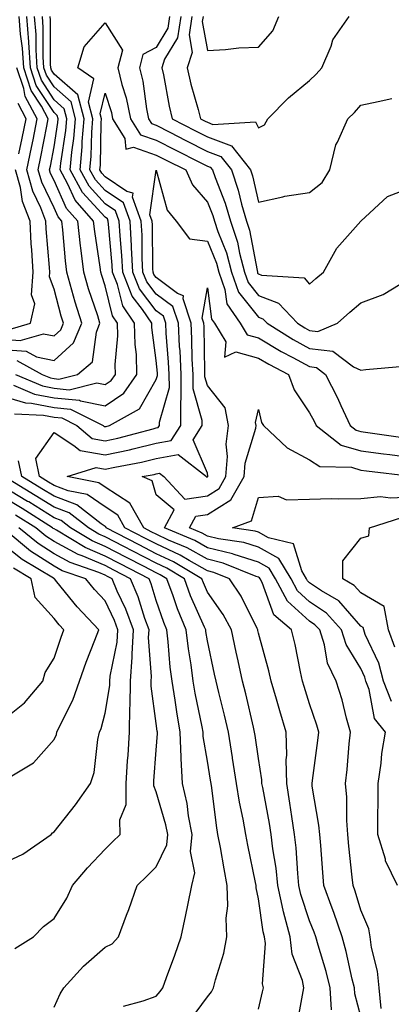
# Model space of a CAD drawing. Units: inches. Extents: x 1000163 to 1002803, y 7253018 to 7255658.
# Drawn here: x 1002471 to 1002544, y 7253439 to 7253631 of the extents above; entities that cross this region are included whole.
import ezdxf

# ---------------------------------------------------------------- set-up
doc = ezdxf.new("R2010")
doc.units = ezdxf.units.IN
doc.header["$MEASUREMENT"] = 0
doc.layers.add('Contour_10007253', color=7, linetype='Continuous', true_color=0xcb1a00)

msp = doc.modelspace()

# ---------------------------------------------------------------- linework, layer by layer
at = {"layer": 'Contour_10007253'}
for points in [[(1002468.05, 7253566.82, 3022), (1002472.57, 7253566.44, 3022), (1002474.64, 7253565.33, 3022), (1002478.05, 7253564.63, 3022), (1002481.88, 7253568.09, 3022), (1002483.47, 7253571.92, 3022), (1002482.18, 7253576.05, 3022), (1002481.55, 7253578.42, 3022), (1002480.53, 7253581.92, 3022), (1002480.27, 7253584.14, 3022), (1002479.74, 7253590.23, 3022), (1002479.55, 7253591.92, 3022), (1002478.84, 7253592.71, 3022), (1002478.05, 7253594.49, 3022), (1002475.63, 7253599.5, 3022), (1002474.97, 7253601.92, 3022), (1002475.49, 7253604.48, 3022), (1002476.63, 7253610.5, 3022), (1002476.92, 7253611.92, 3022), (1002475.6, 7253614.37, 3022), (1002473.59, 7253617.46, 3022), (1002472.12, 7253621.92, 3022), (1002471.88, 7253625.75, 3022), (1002471.49, 7253628.48, 3022), (1002471.23, 7253631.92, 3022)], [(1002468.05, 7253557.65, 3018), (1002472.48, 7253556.35, 3018), (1002473.67, 7253556.3, 3018), (1002478.05, 7253555.45, 3018), (1002481.27, 7253555.14, 3018), (1002487.65, 7253551.92, 3018), (1002487.86, 7253551.73, 3018), (1002488.05, 7253551.71, 3018), (1002488.23, 7253551.74, 3018), (1002488.9, 7253551.92, 3018), (1002494.8, 7253555.17, 3018), (1002498.05, 7253560.9, 3018), (1002498.27, 7253561.7, 3018), (1002498.27, 7253561.92, 3018), (1002498.26, 7253562.13, 3018), (1002498.05, 7253564.61, 3018), (1002497.19, 7253571.06, 3018), (1002497.18, 7253571.92, 3018), (1002495.34, 7253574.63, 3018), (1002493.36, 7253577.23, 3018), (1002491.49, 7253581.92, 3018), (1002491.32, 7253585.19, 3018), (1002490.96, 7253589.01, 3018), (1002490.8, 7253591.92, 3018), (1002490.06, 7253593.93, 3018), (1002488.05, 7253595.29, 3018), (1002484.89, 7253598.76, 3018), (1002483.14, 7253601.92, 3018), (1002483.56, 7253606.41, 3018), (1002483.58, 7253607.45, 3018), (1002483.95, 7253611.92, 3018), (1002482.71, 7253616.58, 3018), (1002478.05, 7253620.67, 3018), (1002477.56, 7253621.43, 3018), (1002477.4, 7253621.92, 3018), (1002477.36, 7253622.61, 3018), (1002477.35, 7253631.22, 3018), (1002477.3, 7253631.92, 3018)], [(1002470.15, 7253559.82, 3019), (1002474.21, 7253558.08, 3019), (1002478.05, 7253557.33, 3019), (1002483, 7253556.87, 3019), (1002483.21, 7253556.76, 3019), (1002488.05, 7253555.77, 3019), (1002491.7, 7253558.27, 3019), (1002494.25, 7253561.92, 3019), (1002494.16, 7253565.81, 3019), (1002493.9, 7253567.77, 3019), (1002493.82, 7253571.92, 3019), (1002491.49, 7253575.36, 3019), (1002490.48, 7253579.49, 3019), (1002489.51, 7253581.92, 3019), (1002489.44, 7253583.31, 3019), (1002488.68, 7253591.29, 3019), (1002488.66, 7253591.92, 3019), (1002488.49, 7253592.36, 3019), (1002488.05, 7253592.66, 3019), (1002483.63, 7253597.5, 3019), (1002481.18, 7253601.92, 3019), (1002481.52, 7253605.39, 3019), (1002481.93, 7253608.04, 3019), (1002482.25, 7253611.92, 3019), (1002481.37, 7253615.24, 3019), (1002478.05, 7253618.15, 3019), (1002476.57, 7253620.44, 3019), (1002476.08, 7253621.92, 3019), (1002475.94, 7253624.03, 3019), (1002475.94, 7253629.81, 3019), (1002475.78, 7253631.92, 3019)], [(1002470.34, 7253554.21, 3017), (1002476.01, 7253553.96, 3017), (1002478.05, 7253553.56, 3017), (1002479.55, 7253553.42, 3017), (1002482.52, 7253551.92, 3017), (1002485.5, 7253549.37, 3017), (1002488.05, 7253548.93, 3017), (1002490.5, 7253549.47, 3017), (1002497.42, 7253551.3, 3017), (1002498.05, 7253551.44, 3017), (1002498.45, 7253551.52, 3017), (1002498.71, 7253551.92, 3017), (1002498.7, 7253552.57, 3017), (1002500.61, 7253559.36, 3017), (1002500.59, 7253561.92, 3017), (1002500.47, 7253564.34, 3017), (1002499.99, 7253569.98, 3017), (1002499.9, 7253571.92, 3017), (1002499.44, 7253573.31, 3017), (1002498.05, 7253574.33, 3017), (1002494.77, 7253578.64, 3017), (1002493.46, 7253581.92, 3017), (1002493.23, 7253586.74, 3017), (1002493.22, 7253587.09, 3017), (1002492.96, 7253591.92, 3017), (1002491.63, 7253595.5, 3017), (1002488.05, 7253597.92, 3017), (1002486.14, 7253600.01, 3017), (1002485.08, 7253601.92, 3017), (1002485.34, 7253604.63, 3017), (1002485.42, 7253609.29, 3017), (1002485.64, 7253611.92, 3017), (1002484.77, 7253615.2, 3017), (1002485.85, 7253619.72, 3017), (1002482.7, 7253621.92, 3017), (1002483.95, 7253626.02, 3017), (1002488.05, 7253630.69, 3017), (1002491.45, 7253625.32, 3017), (1002490.51, 7253621.92, 3017), (1002491.33, 7253618.64, 3017), (1002492.17, 7253616.04, 3017), (1002493.02, 7253611.92, 3017), (1002494.94, 7253608.81, 3017), (1002498.05, 7253607.73, 3017), (1002501.89, 7253605.76, 3017), (1002506.53, 7253603.44, 3017), (1002508.05, 7253602.67, 3017), (1002508.61, 7253602.48, 3017), (1002509.04, 7253601.92, 3017), (1002509.55, 7253600.42, 3017), (1002511.55, 7253595.42, 3017), (1002512.56, 7253591.92, 3017), (1002513.93, 7253587.8, 3017), (1002514.32, 7253585.65, 3017), (1002515.32, 7253581.92, 3017), (1002516.02, 7253579.89, 3017), (1002518.05, 7253577.33, 3017), (1002521.99, 7253575.86, 3017), (1002525.7, 7253571.92, 3017), (1002527.14, 7253571.01, 3017), (1002528.05, 7253570.52, 3017), (1002529.63, 7253570.34, 3017), (1002533.49, 7253571.92, 3017), (1002535.89, 7253574.08, 3017), (1002538.05, 7253575.93, 3017), (1002542.41, 7253577.56, 3017), (1002545.73, 7253579.6, 3017)], [(1002470.49, 7253561.92, 3020), (1002475.78, 7253559.65, 3020), (1002478.05, 7253559.21, 3020), (1002481.04, 7253558.93, 3020), (1002486.4, 7253560.27, 3020), (1002488.05, 7253559.93, 3020), (1002489.23, 7253560.74, 3020), (1002490.05, 7253561.92, 3020), (1002490, 7253563.87, 3020), (1002490.51, 7253569.46, 3020), (1002490.46, 7253571.92, 3020), (1002489.49, 7253573.36, 3020), (1002488.05, 7253579.24, 3020), (1002487.38, 7253581.25, 3020), (1002487.18, 7253581.92, 3020), (1002487.05, 7253582.92, 3020), (1002486.03, 7253589.9, 3020), (1002485.8, 7253591.92, 3020), (1002482.16, 7253596.03, 3020), (1002480.71, 7253599.26, 3020), (1002479.24, 7253601.92, 3020), (1002479.36, 7253603.23, 3020), (1002480.36, 7253609.61, 3020), (1002480.55, 7253611.92, 3020), (1002480.02, 7253613.89, 3020), (1002478.05, 7253615.64, 3020), (1002475.58, 7253619.45, 3020), (1002474.76, 7253621.92, 3020), (1002474.53, 7253625.44, 3020), (1002474.53, 7253628.4, 3020), (1002474.26, 7253631.92, 3020)], [(1002470.74, 7253564.61, 3021), (1002475.75, 7253561.92, 3021), (1002477.36, 7253561.23, 3021), (1002478.05, 7253561.09, 3021), (1002478.96, 7253561.01, 3021), (1002482.61, 7253561.92, 3021), (1002485.59, 7253564.38, 3021), (1002486.33, 7253570.2, 3021), (1002487.04, 7253571.92, 3021), (1002486.59, 7253573.38, 3021), (1002484.8, 7253578.67, 3021), (1002483.85, 7253581.92, 3021), (1002483.28, 7253586.69, 3021), (1002483.22, 7253587.09, 3021), (1002482.68, 7253591.92, 3021), (1002480.5, 7253594.37, 3021), (1002478.05, 7253599.83, 3021), (1002477.37, 7253601.24, 3021), (1002477.18, 7253601.92, 3021), (1002477.33, 7253602.64, 3021), (1002478.05, 7253606.43, 3021), (1002478.79, 7253611.18, 3021), (1002478.86, 7253611.92, 3021), (1002478.68, 7253612.55, 3021), (1002478.05, 7253613.12, 3021), (1002474.58, 7253618.45, 3021), (1002473.44, 7253621.92, 3021), (1002473.12, 7253626.85, 3021), (1002473.12, 7253626.99, 3021), (1002472.75, 7253631.92, 3021)], [(1002500.65, 7253631.92, 3018), (1002500.31, 7253629.66, 3018), (1002498.05, 7253625.89, 3018), (1002495.45, 7253624.52, 3018), (1002494.74, 7253621.92, 3018), (1002495.4, 7253619.27, 3018), (1002496.12, 7253613.85, 3018), (1002496.52, 7253611.92, 3018), (1002497.1, 7253610.97, 3018), (1002498.05, 7253610.65, 3018), (1002500.68, 7253609.29, 3018), (1002503.8, 7253607.67, 3018), (1002508.05, 7253605.52, 3018), (1002510.69, 7253604.56, 3018), (1002512.74, 7253601.92, 3018), (1002514.1, 7253597.97, 3018), (1002514.74, 7253595.23, 3018), (1002515.71, 7253591.92, 3018), (1002516.29, 7253590.16, 3018), (1002517.76, 7253582.21, 3018), (1002517.84, 7253581.92, 3018), (1002517.88, 7253581.75, 3018), (1002518.05, 7253581.56, 3018), (1002518.64, 7253581.33, 3018), (1002526.95, 7253580.82, 3018), (1002528.05, 7253579.59, 3018), (1002529.28, 7253580.69, 3018), (1002530.73, 7253581.92, 3018), (1002533.36, 7253586.61, 3018), (1002538.05, 7253591.88, 3018), (1002538.09, 7253591.92, 3018), (1002543.26, 7253596.71, 3018), (1002548.05, 7253598.53, 3018)], [(1002502.84, 7253631.92, 3019), (1002502.2, 7253627.77, 3019), (1002499.69, 7253623.56, 3019), (1002499.13, 7253621.92, 3019), (1002499.44, 7253620.53, 3019), (1002500.54, 7253614.41, 3019), (1002501.17, 7253611.92, 3019), (1002505.7, 7253609.57, 3019), (1002508.05, 7253608.38, 3019), (1002512.78, 7253606.65, 3019), (1002516.45, 7253601.92, 3019), (1002516.86, 7253600.73, 3019), (1002518.05, 7253595.64, 3019), (1002522.78, 7253596.65, 3019), (1002523.18, 7253596.79, 3019), (1002528.05, 7253597.53, 3019), (1002530.49, 7253599.48, 3019), (1002531.97, 7253601.92, 3019), (1002533.16, 7253606.81, 3019), (1002533.49, 7253607.36, 3019), (1002535.52, 7253611.92, 3019), (1002536.84, 7253613.13, 3019), (1002538.05, 7253614.61, 3019), (1002541.46, 7253615.33, 3019), (1002544.1, 7253615.87, 3019)], [(1002505.02, 7253631.92, 3020), (1002504.48, 7253628.35, 3020), (1002505.09, 7253624.88, 3020), (1002504.08, 7253621.92, 3020), (1002504.81, 7253618.68, 3020), (1002506.25, 7253613.72, 3020), (1002506.7, 7253611.92, 3020), (1002507.59, 7253611.46, 3020), (1002508.05, 7253611.23, 3020), (1002509.14, 7253610.83, 3020), (1002517.43, 7253611.3, 3020), (1002518.05, 7253610.16, 3020), (1002519.22, 7253610.75, 3020), (1002519.84, 7253611.92, 3020), (1002523.92, 7253616.05, 3020), (1002528.05, 7253619.44, 3020), (1002529.34, 7253620.63, 3020), (1002530.42, 7253621.92, 3020), (1002532.23, 7253626.1, 3020), (1002532.6, 7253627.37, 3020), (1002535.81, 7253631.92, 3020)], [(1002507.21, 7253631.92, 3021), (1002507.05, 7253630.92, 3021), (1002508.05, 7253625.31, 3021), (1002511.59, 7253625.46, 3021), (1002514.17, 7253625.8, 3021), (1002518.05, 7253625.93, 3021), (1002520.85, 7253629.12, 3021), (1002522.03, 7253631.92, 3021)], [(1002468.05, 7253568.81, 3023), (1002471.45, 7253568.52, 3023), (1002475.99, 7253569.86, 3023), (1002478.05, 7253569.43, 3023), (1002479.36, 7253570.61, 3023), (1002479.9, 7253571.92, 3023), (1002479.46, 7253573.33, 3023), (1002478.05, 7253578.62, 3023), (1002477.15, 7253581.02, 3023), (1002477.22, 7253581.92, 3023), (1002477.16, 7253582.81, 3023), (1002476.53, 7253590.4, 3023), (1002476.45, 7253591.92, 3023), (1002475.46, 7253594.51, 3023), (1002473.89, 7253597.76, 3023), (1002472.76, 7253601.92, 3023), (1002473.66, 7253606.31, 3023), (1002473.94, 7253607.81, 3023), (1002474.76, 7253611.92, 3023), (1002472.41, 7253616.28, 3023), (1002472.15, 7253617.82, 3023), (1002470.8, 7253621.92, 3023)], [(1002532.35, 7253437.62, 3016), (1002532.09, 7253441.92, 3016), (1002531.27, 7253445.14, 3016), (1002529.7, 7253450.27, 3016), (1002529.24, 7253451.92, 3016), (1002528.95, 7253452.82, 3016), (1002528.05, 7253455.05, 3016), (1002526.32, 7253460.19, 3016), (1002525.94, 7253461.92, 3016), (1002525.71, 7253464.26, 3016), (1002525.42, 7253469.29, 3016), (1002525.12, 7253471.92, 3016), (1002524.56, 7253475.41, 3016), (1002524.2, 7253478.07, 3016), (1002523.57, 7253481.92, 3016), (1002523.48, 7253486.49, 3016), (1002523.59, 7253487.46, 3016), (1002523.48, 7253491.92, 3016), (1002522.21, 7253496.08, 3016), (1002521.56, 7253498.41, 3016), (1002520.52, 7253501.92, 3016), (1002520.07, 7253503.94, 3016), (1002518.05, 7253511.31, 3016), (1002517.94, 7253511.81, 3016), (1002517.91, 7253511.92, 3016), (1002517.76, 7253512.21, 3016), (1002514.65, 7253518.52, 3016), (1002512.39, 7253521.92, 3016), (1002509.3, 7253523.17, 3016), (1002508.05, 7253523.47, 3016), (1002504.48, 7253525.49, 3016), (1002502.7, 7253526.57, 3016), (1002498.05, 7253528.75, 3016), (1002495.97, 7253529.84, 3016), (1002491.93, 7253531.92, 3016), (1002490.53, 7253534.4, 3016), (1002488.05, 7253536.01, 3016), (1002484.54, 7253538.41, 3016), (1002480.82, 7253539.15, 3016), (1002478.05, 7253540.19, 3016), (1002476.99, 7253540.86, 3016), (1002475.22, 7253541.92, 3016), (1002474.49, 7253545.48, 3016), (1002478.05, 7253550.56, 3016), (1002481.95, 7253548.02, 3016), (1002483.14, 7253547.01, 3016), (1002488.05, 7253546.17, 3016), (1002492.78, 7253547.19, 3016), (1002493.51, 7253547.38, 3016), (1002498.05, 7253548.44, 3016), (1002500.99, 7253548.98, 3016), (1002502.87, 7253551.92, 3016), (1002502.84, 7253556.71, 3016), (1002502.93, 7253557.04, 3016), (1002502.91, 7253561.92, 3016), (1002502.69, 7253566.56, 3016), (1002502.62, 7253567.35, 3016), (1002502.39, 7253571.92, 3016), (1002501.3, 7253575.17, 3016), (1002498.05, 7253577.6, 3016), (1002496.18, 7253580.05, 3016), (1002495.43, 7253581.92, 3016), (1002495.3, 7253584.67, 3016), (1002495.27, 7253589.14, 3016), (1002495.11, 7253591.92, 3016), (1002493.39, 7253596.58, 3016), (1002493.5, 7253597.37, 3016), (1002492.26, 7253597.71, 3016), (1002488.05, 7253600.54, 3016), (1002487.4, 7253601.27, 3016), (1002487.02, 7253601.92, 3016), (1002487.12, 7253602.85, 3016), (1002487.28, 7253611.15, 3016), (1002487.34, 7253611.92, 3016), (1002487.08, 7253612.89, 3016), (1002488.05, 7253616.93, 3016), (1002489.27, 7253613.14, 3016), (1002489.51, 7253611.92, 3016), (1002491.91, 7253608.06, 3016), (1002492.09, 7253605.96, 3016), (1002493.61, 7253606.36, 3016), (1002498.05, 7253604.82, 3016), (1002499.96, 7253603.83, 3016), (1002503.81, 7253601.92, 3016), (1002505.11, 7253598.98, 3016), (1002508.05, 7253595.63, 3016), (1002509.1, 7253592.97, 3016), (1002509.42, 7253591.92, 3016), (1002510.09, 7253589.88, 3016), (1002511.8, 7253585.67, 3016), (1002512.79, 7253581.92, 3016), (1002514.15, 7253578.02, 3016), (1002518.05, 7253573.11, 3016), (1002518.92, 7253572.79, 3016), (1002519.74, 7253571.92, 3016), (1002524.85, 7253568.72, 3016), (1002528.05, 7253566.98, 3016), (1002532.59, 7253566.46, 3016), (1002536.6, 7253563.37, 3016), (1002538.05, 7253562.73, 3016), (1002539.02, 7253562.89, 3016), (1002546.47, 7253563.5, 3016)], [(1002471.18, 7253605.05, 3024), (1002471.84, 7253608.13, 3024), (1002472.6, 7253611.92, 3024), (1002471.01, 7253614.88, 3024)], [(1002469.27, 7253570.7, 3024), (1002473.42, 7253571.92, 3024), (1002474.27, 7253575.7, 3024), (1002473.61, 7253577.48, 3024), (1002473.94, 7253581.92, 3024), (1002473.69, 7253586.28, 3024), (1002473.6, 7253587.47, 3024), (1002473.35, 7253591.92, 3024), (1002471.89, 7253595.76, 3024), (1002471.48, 7253598.49, 3024), (1002470.54, 7253601.92, 3024)], [(1002538.05, 7253436.28, 3015), (1002536.88, 7253440.75, 3015), (1002536.8, 7253441.92, 3015), (1002536.38, 7253443.59, 3015), (1002535.17, 7253449.04, 3015), (1002534.38, 7253451.92, 3015), (1002532.81, 7253456.68, 3015), (1002532.46, 7253457.51, 3015), (1002530.83, 7253461.92, 3015), (1002530.6, 7253464.47, 3015), (1002530.22, 7253469.75, 3015), (1002530.02, 7253471.92, 3015), (1002529.88, 7253473.75, 3015), (1002528.57, 7253481.4, 3015), (1002528.52, 7253481.92, 3015), (1002528.58, 7253482.45, 3015), (1002529.65, 7253490.32, 3015), (1002529.82, 7253491.92, 3015), (1002529.43, 7253493.3, 3015), (1002528.05, 7253497.46, 3015), (1002526.97, 7253500.84, 3015), (1002526.64, 7253501.92, 3015), (1002526.24, 7253503.73, 3015), (1002525.2, 7253509.07, 3015), (1002524.51, 7253511.92, 3015), (1002521.02, 7253514.89, 3015), (1002518.74, 7253521.23, 3015), (1002518.37, 7253521.92, 3015), (1002518.26, 7253522.13, 3015), (1002518.05, 7253522.23, 3015), (1002517.59, 7253522.38, 3015), (1002511.13, 7253525, 3015), (1002508.05, 7253525.75, 3015), (1002504.1, 7253527.97, 3015), (1002500.45, 7253529.52, 3015), (1002498.05, 7253530.64, 3015), (1002497.21, 7253531.08, 3015), (1002495.59, 7253531.92, 3015), (1002492.86, 7253536.73, 3015), (1002488.05, 7253539.87, 3015), (1002486.84, 7253540.71, 3015), (1002480.59, 7253541.92, 3015), (1002486.27, 7253543.7, 3015), (1002488.05, 7253543.39, 3015), (1002489.93, 7253543.8, 3015), (1002495.19, 7253544.78, 3015), (1002498.05, 7253545.45, 3015), (1002502.36, 7253546.23, 3015), (1002507.9, 7253541.92, 3015), (1002507.97, 7253541.84, 3015), (1002508.05, 7253541.85, 3015), (1002508.09, 7253541.88, 3015), (1002508.12, 7253541.92, 3015), (1002508.12, 7253541.99, 3015), (1002508.05, 7253542.61, 3015), (1002505.25, 7253549.12, 3015), (1002507.04, 7253551.92, 3015), (1002507.04, 7253552.93, 3015), (1002505.25, 7253559.12, 3015), (1002505.24, 7253561.92, 3015), (1002505.09, 7253564.88, 3015), (1002505.03, 7253568.9, 3015), (1002504.88, 7253571.92, 3015), (1002503.29, 7253576.68, 3015), (1002503.39, 7253577.26, 3015), (1002502.21, 7253577.76, 3015), (1002498.05, 7253580.87, 3015), (1002497.59, 7253581.46, 3015), (1002497.42, 7253581.92, 3015), (1002497.38, 7253582.59, 3015), (1002497.31, 7253591.18, 3015), (1002497.27, 7253591.92, 3015), (1002496.81, 7253593.16, 3015), (1002498.05, 7253601.87, 3015), (1002500.2, 7253594.07, 3015), (1002501.97, 7253591.92, 3015), (1002504.58, 7253588.45, 3015), (1002508.05, 7253588, 3015), (1002509.81, 7253583.68, 3015), (1002510.27, 7253581.92, 3015), (1002511.46, 7253578.51, 3015), (1002511.83, 7253575.7, 3015), (1002514.45, 7253571.92, 3015), (1002515.82, 7253569.69, 3015), (1002518.05, 7253569.08, 3015), (1002522.51, 7253566.38, 3015), (1002524.73, 7253565.24, 3015), (1002528.05, 7253563.44, 3015), (1002529.42, 7253563.29, 3015), (1002531.18, 7253561.92, 3015), (1002533.49, 7253557.36, 3015), (1002534.16, 7253555.81, 3015), (1002535.95, 7253551.92, 3015), (1002537.13, 7253551, 3015), (1002538.05, 7253550.73, 3015), (1002539.43, 7253550.54, 3015), (1002545.79, 7253549.66, 3015)], [(1002542.07, 7253437.9, 3014), (1002541.62, 7253441.92, 3014), (1002541.33, 7253445.2, 3014), (1002540.17, 7253449.8, 3014), (1002539.92, 7253451.92, 3014), (1002539.61, 7253453.48, 3014), (1002538.05, 7253457.1, 3014), (1002536.95, 7253460.82, 3014), (1002536.54, 7253461.92, 3014), (1002536.39, 7253463.58, 3014), (1002535.74, 7253469.61, 3014), (1002535.53, 7253471.92, 3014), (1002535.32, 7253474.65, 3014), (1002535.33, 7253479.2, 3014), (1002535.07, 7253481.92, 3014), (1002535.37, 7253484.6, 3014), (1002535.81, 7253489.68, 3014), (1002536.06, 7253491.92, 3014), (1002535.28, 7253494.69, 3014), (1002534.38, 7253498.25, 3014), (1002533.26, 7253501.92, 3014), (1002531.53, 7253505.4, 3014), (1002530.94, 7253509.03, 3014), (1002530.03, 7253511.92, 3014), (1002529.09, 7253512.96, 3014), (1002528.05, 7253513.66, 3014), (1002523.7, 7253517.57, 3014), (1002521.39, 7253521.92, 3014), (1002520.14, 7253524.01, 3014), (1002518.05, 7253525.17, 3014), (1002513.28, 7253526.69, 3014), (1002512.95, 7253526.82, 3014), (1002508.05, 7253528.02, 3014), (1002505.56, 7253529.43, 3014), (1002499.65, 7253531.92, 3014), (1002501.58, 7253535.45, 3014), (1002498.05, 7253538.39, 3014), (1002497.24, 7253541.11, 3014), (1002495.3, 7253541.92, 3014), (1002497.62, 7253542.35, 3014), (1002498.05, 7253542.46, 3014), (1002498.7, 7253542.57, 3014), (1002499.53, 7253541.92, 3014), (1002503.65, 7253537.52, 3014), (1002508.05, 7253538.19, 3014), (1002510.34, 7253539.63, 3014), (1002511.67, 7253541.92, 3014), (1002511.99, 7253545.86, 3014), (1002511.72, 7253548.25, 3014), (1002512.16, 7253551.92, 3014), (1002511.51, 7253555.38, 3014), (1002508.05, 7253559.74, 3014), (1002507.56, 7253561.43, 3014), (1002507.56, 7253561.92, 3014), (1002507.53, 7253562.44, 3014), (1002507.4, 7253571.27, 3014), (1002507.37, 7253571.92, 3014), (1002507.02, 7253572.95, 3014), (1002508.05, 7253578.88, 3014), (1002508.87, 7253572.74, 3014), (1002509.44, 7253571.92, 3014), (1002511.67, 7253568.3, 3014), (1002511.4, 7253565.27, 3014), (1002513.62, 7253566.35, 3014), (1002518.05, 7253565.12, 3014), (1002520.05, 7253563.92, 3014), (1002523.92, 7253561.92, 3014), (1002525.05, 7253558.92, 3014), (1002528.05, 7253554.43, 3014), (1002528.92, 7253552.79, 3014), (1002529.32, 7253551.92, 3014), (1002534.22, 7253548.09, 3014), (1002538.05, 7253546.97, 3014), (1002542.51, 7253546.38, 3014), (1002543.73, 7253546.24, 3014), (1002548.05, 7253545.68, 3014)], [(1002545.24, 7253461.92, 3013), (1002542.91, 7253466.78, 3013), (1002542.87, 7253467.1, 3013), (1002541.42, 7253471.92, 3013), (1002541.42, 7253475.29, 3013), (1002541.43, 7253478.54, 3013), (1002541.43, 7253481.92, 3013), (1002542.01, 7253485.88, 3013), (1002542.19, 7253487.78, 3013), (1002542.89, 7253491.92, 3013), (1002540.74, 7253494.61, 3013), (1002539.71, 7253500.26, 3013), (1002539.06, 7253501.92, 3013), (1002538.85, 7253502.72, 3013), (1002538.05, 7253504.39, 3013), (1002535.19, 7253509.06, 3013), (1002534.29, 7253511.92, 3013), (1002531.34, 7253515.21, 3013), (1002528.05, 7253517.4, 3013), (1002525.68, 7253519.55, 3013), (1002524.41, 7253521.92, 3013), (1002522.02, 7253525.89, 3013), (1002518.05, 7253528.11, 3013), (1002515.16, 7253529.03, 3013), (1002510.2, 7253529.77, 3013), (1002508.05, 7253530.3, 3013), (1002507.01, 7253530.88, 3013), (1002504.55, 7253531.92, 3013), (1002505.78, 7253534.19, 3013), (1002508.05, 7253534.53, 3013), (1002512.61, 7253537.36, 3013), (1002515.23, 7253541.92, 3013), (1002515.43, 7253544.54, 3013), (1002517.52, 7253551.39, 3013), (1002517.58, 7253551.92, 3013), (1002517.47, 7253552.5, 3013), (1002518.05, 7253555.05, 3013), (1002518.66, 7253552.53, 3013), (1002519.01, 7253551.92, 3013), (1002523.68, 7253547.55, 3013), (1002528.05, 7253545.23, 3013), (1002530.06, 7253543.93, 3013), (1002536.22, 7253543.75, 3013), (1002538.05, 7253543.21, 3013), (1002539.18, 7253543.05, 3013), (1002547.98, 7253541.99, 3013)], [(1002525.57, 7253434.4, 3017), (1002526.63, 7253440.5, 3017), (1002526.92, 7253441.92, 3017), (1002526.63, 7253443.34, 3017), (1002524.65, 7253448.52, 3017), (1002524.22, 7253451.92, 3017), (1002522.92, 7253456.79, 3017), (1002522.88, 7253457.09, 3017), (1002521.83, 7253461.92, 3017), (1002521.48, 7253465.35, 3017), (1002520.87, 7253469.1, 3017), (1002520.55, 7253471.92, 3017), (1002520.21, 7253474.08, 3017), (1002518.87, 7253481.1, 3017), (1002518.73, 7253481.92, 3017), (1002518.72, 7253482.59, 3017), (1002518.05, 7253486.78, 3017), (1002517.4, 7253491.27, 3017), (1002517.29, 7253491.92, 3017), (1002517.04, 7253492.93, 3017), (1002515.55, 7253499.42, 3017), (1002514.94, 7253501.92, 3017), (1002514.08, 7253505.89, 3017), (1002513.7, 7253507.57, 3017), (1002512.76, 7253511.92, 3017), (1002511.11, 7253514.98, 3017), (1002508.05, 7253519.35, 3017), (1002507.26, 7253521.13, 3017), (1002506.97, 7253521.92, 3017), (1002501.41, 7253525.28, 3017), (1002498.05, 7253526.85, 3017), (1002494.72, 7253528.59, 3017), (1002488.27, 7253531.92, 3017), (1002488.2, 7253532.07, 3017), (1002488.05, 7253532.15, 3017), (1002487.3, 7253532.67, 3017), (1002482.52, 7253536.39, 3017), (1002478.05, 7253538.07, 3017), (1002475.69, 7253539.56, 3017), (1002471.75, 7253541.92, 3017), (1002471.13, 7253545, 3017)], [(1002518.05, 7253437.75, 3018), (1002518.86, 7253441.11, 3018), (1002519.03, 7253441.92, 3018), (1002518.86, 7253442.73, 3018), (1002519.4, 7253450.57, 3018), (1002519.23, 7253451.92, 3018), (1002518.98, 7253452.85, 3018), (1002518.05, 7253459.33, 3018), (1002517.6, 7253461.47, 3018), (1002517.58, 7253461.92, 3018), (1002517.47, 7253462.5, 3018), (1002515.96, 7253469.83, 3018), (1002515.57, 7253471.92, 3018), (1002515.05, 7253474.92, 3018), (1002514.35, 7253478.22, 3018), (1002513.76, 7253481.92, 3018), (1002512.99, 7253486.86, 3018), (1002512.97, 7253487, 3018), (1002512.18, 7253491.92, 3018), (1002511.39, 7253495.26, 3018), (1002510.28, 7253499.69, 3018), (1002509.74, 7253501.92, 3018), (1002509.44, 7253503.31, 3018), (1002508.05, 7253509.8, 3018), (1002507.76, 7253511.63, 3018), (1002507.72, 7253511.92, 3018), (1002507.48, 7253512.49, 3018), (1002504.76, 7253518.63, 3018), (1002503.55, 7253521.92, 3018), (1002500.12, 7253523.99, 3018), (1002498.05, 7253524.97, 3018), (1002493.48, 7253527.35, 3018), (1002491.71, 7253528.26, 3018), (1002488.05, 7253530.15, 3018), (1002486.81, 7253530.68, 3018), (1002484.76, 7253531.92, 3018), (1002480.99, 7253534.86, 3018), (1002478.05, 7253535.96, 3018), (1002474.39, 7253538.26, 3018), (1002468.29, 7253541.92, 3018)], [(1002504.58, 7253435.39, 3019), (1002508.05, 7253440.17, 3019), (1002508.86, 7253441.11, 3019), (1002509.26, 7253441.92, 3019), (1002509.62, 7253443.49, 3019), (1002511.24, 7253448.73, 3019), (1002511.84, 7253451.92, 3019), (1002511.69, 7253455.56, 3019), (1002512.04, 7253457.93, 3019), (1002511.94, 7253461.92, 3019), (1002511.3, 7253465.17, 3019), (1002510.58, 7253469.39, 3019), (1002510.11, 7253471.92, 3019), (1002509.81, 7253473.68, 3019), (1002508.91, 7253481.06, 3019), (1002508.77, 7253481.92, 3019), (1002508.67, 7253482.55, 3019), (1002508.05, 7253486.26, 3019), (1002507.24, 7253491.11, 3019), (1002507.2, 7253491.92, 3019), (1002507.02, 7253492.95, 3019), (1002505.66, 7253499.53, 3019), (1002505.27, 7253501.92, 3019), (1002504.85, 7253505.12, 3019), (1002504.35, 7253508.22, 3019), (1002503.91, 7253511.92, 3019), (1002502.2, 7253516.07, 3019), (1002501.34, 7253518.63, 3019), (1002500.13, 7253521.92, 3019), (1002498.83, 7253522.7, 3019), (1002498.05, 7253523.07, 3019), (1002495.65, 7253524.32, 3019), (1002492.24, 7253526.11, 3019), (1002488.05, 7253528.27, 3019), (1002485.48, 7253529.35, 3019), (1002481.24, 7253531.92, 3019), (1002479.45, 7253533.32, 3019), (1002478.05, 7253533.84, 3019), (1002473.09, 7253536.96, 3019), (1002472.89, 7253537.08, 3019), (1002468.05, 7253540.02, 3019)], [(1002491.66, 7253438.31, 3020), (1002495.51, 7253439.38, 3020), (1002498.05, 7253440.31, 3020), (1002498.78, 7253441.19, 3020), (1002499.33, 7253441.92, 3020), (1002500.04, 7253443.91, 3020), (1002501.65, 7253448.32, 3020), (1002502.9, 7253451.92, 3020), (1002503.8, 7253456.17, 3020), (1002504.21, 7253458.08, 3020), (1002505.03, 7253461.92, 3020), (1002505.56, 7253464.41, 3020), (1002504.73, 7253468.6, 3020), (1002505.08, 7253471.92, 3020), (1002504.38, 7253475.59, 3020), (1002504.09, 7253477.96, 3020), (1002503.2, 7253481.92, 3020), (1002502.93, 7253486.8, 3020), (1002502.95, 7253487.02, 3020), (1002502.74, 7253491.92, 3020), (1002502.04, 7253495.91, 3020), (1002501.75, 7253498.22, 3020), (1002501.15, 7253501.92, 3020), (1002500.79, 7253504.66, 3020), (1002500.36, 7253509.61, 3020), (1002500.09, 7253511.92, 3020), (1002499.5, 7253513.37, 3020), (1002498.05, 7253517.68, 3020), (1002497.05, 7253520.92, 3020), (1002496.63, 7253521.92, 3020), (1002491, 7253524.87, 3020), (1002488.05, 7253526.39, 3020), (1002484.16, 7253528.03, 3020), (1002478.53, 7253531.44, 3020), (1002478.05, 7253531.71, 3020), (1002477.91, 7253531.78, 3020), (1002477.76, 7253531.92, 3020), (1002471.82, 7253535.69, 3020), (1002468.05, 7253537.97, 3020)], [(1002544.08, 7253497.95, 3012), (1002542.52, 7253501.92, 3012), (1002541.59, 7253505.46, 3012), (1002538.94, 7253511.03, 3012), (1002538.62, 7253511.92, 3012), (1002538.53, 7253512.4, 3012), (1002538.05, 7253512.67, 3012), (1002533.76, 7253517.63, 3012), (1002530.39, 7253519.58, 3012), (1002528.05, 7253521.14, 3012), (1002527.64, 7253521.51, 3012), (1002527.42, 7253521.92, 3012), (1002526.49, 7253523.48, 3012), (1002524.92, 7253528.8, 3012), (1002520, 7253529.97, 3012), (1002518.05, 7253531.05, 3012), (1002517.39, 7253531.26, 3012), (1002512.98, 7253531.92, 3012), (1002516.7, 7253533.27, 3012), (1002518.05, 7253537.81, 3012), (1002521.88, 7253538.09, 3012), (1002523.53, 7253537.4, 3012), (1002528.05, 7253537.53, 3012), (1002532.34, 7253537.63, 3012), (1002533.7, 7253537.57, 3012), (1002538.05, 7253537.67, 3012), (1002541.91, 7253538.06, 3012), (1002543.88, 7253537.75, 3012), (1002548.05, 7253538, 3012)], [(1002478.05, 7253438.12, 3021), (1002479.24, 7253440.73, 3021), (1002479.97, 7253441.92, 3021), (1002483.82, 7253446.15, 3021), (1002488.05, 7253449.85, 3021), (1002489.42, 7253450.55, 3021), (1002490.67, 7253451.92, 3021), (1002492.25, 7253456.12, 3021), (1002492.71, 7253457.26, 3021), (1002494.31, 7253461.92, 3021), (1002496.19, 7253463.78, 3021), (1002498.05, 7253465.6, 3021), (1002500.1, 7253469.87, 3021), (1002500.33, 7253471.92, 3021), (1002499.95, 7253473.82, 3021), (1002498.05, 7253480.26, 3021), (1002497.54, 7253481.41, 3021), (1002497.54, 7253481.92, 3021), (1002497.57, 7253482.4, 3021), (1002498.05, 7253488.4, 3021), (1002498.29, 7253491.68, 3021), (1002498.28, 7253491.92, 3021), (1002498.25, 7253492.12, 3021), (1002498.05, 7253493.65, 3021), (1002497.04, 7253500.91, 3021), (1002497.05, 7253501.92, 3021), (1002497.12, 7253502.85, 3021), (1002496.55, 7253510.42, 3021), (1002496.63, 7253511.92, 3021), (1002495.83, 7253514.14, 3021), (1002494.52, 7253518.39, 3021), (1002493.02, 7253521.92, 3021), (1002489.76, 7253523.63, 3021), (1002488.05, 7253524.51, 3021), (1002483.57, 7253526.4, 3021), (1002482.8, 7253526.67, 3021), (1002478.05, 7253529.26, 3021), (1002476.43, 7253530.3, 3021), (1002474.48, 7253531.92, 3021), (1002470.54, 7253534.41, 3021)], [(1002544.69, 7253508.56, 3011), (1002543.45, 7253511.92, 3011), (1002542.64, 7253516.51, 3011), (1002538.05, 7253519.18, 3011), (1002536.78, 7253520.65, 3011), (1002534.56, 7253521.92, 3011), (1002534.53, 7253525.44, 3011), (1002538.05, 7253529.85, 3011), (1002539.6, 7253530.37, 3011), (1002539.77, 7253531.92, 3011), (1002546.07, 7253533.9, 3011)], [(1002468.05, 7253466.25, 3023), (1002471.93, 7253468.04, 3023), (1002477.47, 7253471.92, 3023), (1002477.76, 7253472.21, 3023), (1002478.05, 7253472.43, 3023), (1002482.26, 7253477.71, 3023), (1002485.21, 7253481.92, 3023), (1002485.93, 7253484.04, 3023), (1002486.6, 7253490.47, 3023), (1002486.96, 7253491.92, 3023), (1002487.29, 7253492.68, 3023), (1002488.05, 7253495.64, 3023), (1002488.94, 7253501.03, 3023), (1002488.95, 7253501.92, 3023), (1002489.03, 7253502.9, 3023), (1002490.4, 7253509.57, 3023), (1002490.54, 7253511.92, 3023), (1002489.89, 7253513.76, 3023), (1002488.05, 7253517.6, 3023), (1002485.97, 7253519.84, 3023), (1002484.25, 7253521.92, 3023), (1002479.65, 7253523.52, 3023), (1002478.05, 7253524.39, 3023), (1002473.46, 7253527.33, 3023), (1002468.68, 7253531.29, 3023)], [(1002470.35, 7253449.62, 3022), (1002474.06, 7253451.92, 3022), (1002476.02, 7253453.95, 3022), (1002478.05, 7253455.5, 3022), (1002480.54, 7253459.43, 3022), (1002481.67, 7253461.92, 3022), (1002484.59, 7253465.38, 3022), (1002488.05, 7253469.03, 3022), (1002489.51, 7253470.46, 3022), (1002491, 7253471.92, 3022), (1002490.94, 7253474.81, 3022), (1002492.18, 7253477.79, 3022), (1002492.15, 7253481.92, 3022), (1002492.45, 7253486.32, 3022), (1002492.52, 7253487.45, 3022), (1002492.84, 7253491.92, 3022), (1002492.9, 7253496.77, 3022), (1002492.94, 7253497.03, 3022), (1002493, 7253501.92, 3022), (1002493.36, 7253506.61, 3022), (1002493.31, 7253507.18, 3022), (1002493.59, 7253511.92, 3022), (1002492.12, 7253515.99, 3022), (1002490.43, 7253519.54, 3022), (1002489.41, 7253521.92, 3022), (1002488.52, 7253522.39, 3022), (1002488.05, 7253522.63, 3022), (1002486.82, 7253523.15, 3022), (1002481.22, 7253525.09, 3022), (1002478.05, 7253526.83, 3022), (1002474.94, 7253528.81, 3022), (1002471.19, 7253531.92, 3022)], [(1002469.11, 7253482.98, 3024), (1002474.02, 7253485.95, 3024), (1002478.05, 7253490.47, 3024), (1002478.51, 7253491.46, 3024), (1002478.62, 7253491.92, 3024), (1002479.06, 7253492.93, 3024), (1002481.75, 7253498.22, 3024), (1002483.01, 7253501.92, 3024), (1002484.35, 7253505.62, 3024), (1002486.05, 7253509.92, 3024), (1002486.81, 7253511.92, 3024), (1002482.6, 7253516.47, 3024), (1002478.6, 7253521.37, 3024), (1002478.15, 7253521.92, 3024), (1002478.08, 7253521.95, 3024), (1002478.05, 7253521.96, 3024), (1002477.94, 7253522.03, 3024), (1002471.82, 7253525.69, 3024), (1002468.05, 7253528.73, 3024)], [(1002468.05, 7253494.29, 3025), (1002472.28, 7253497.69, 3025), (1002475.83, 7253501.92, 3025), (1002476.34, 7253503.63, 3025), (1002478.05, 7253506.43, 3025), (1002479.46, 7253510.51, 3025), (1002479.99, 7253511.92, 3025), (1002479.06, 7253512.93, 3025), (1002478.05, 7253514.17, 3025), (1002474.39, 7253518.26, 3025), (1002473.58, 7253521.92, 3025), (1002470.12, 7253523.99, 3025)]]:
    msp.add_polyline3d(points, dxfattribs=at)

doc.saveas('drawing.dxf')
